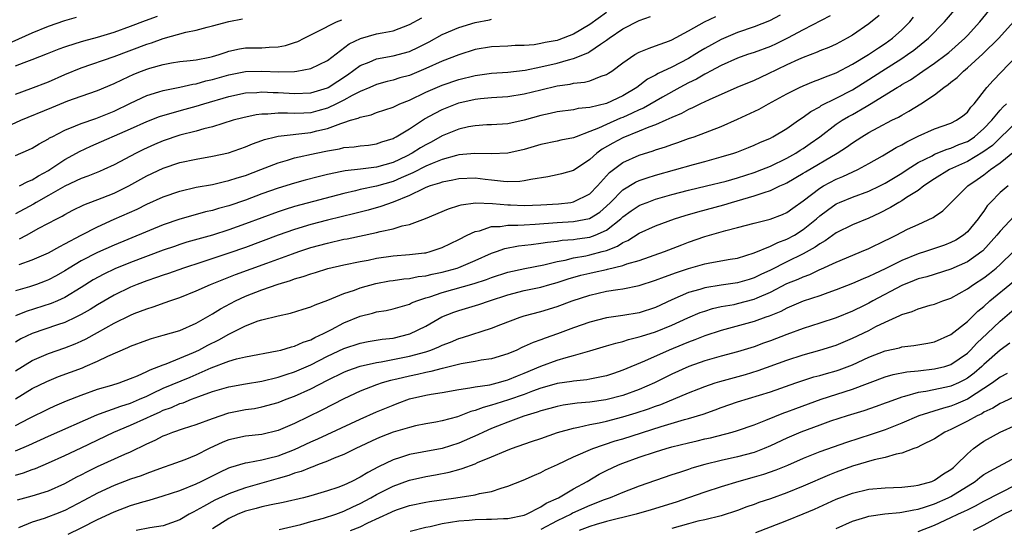
# Model space of a CAD drawing. Units: inches. Extents: x 2628000 to 2631000, y 1443000 to 1446000.
# Drawn here: x 2628319 to 2628440, y 1444755 to 1444817 of the extents above; entities that cross this region are included whole.
import ezdxf

# ---------------------------------------------------------------- set-up
doc = ezdxf.new("R2010")
doc.units = ezdxf.units.IN
doc.header["$MEASUREMENT"] = 0
doc.layers.add('LD26281443_2ft', color=237, linetype='Continuous')

msp = doc.modelspace()

# ---------------------------------------------------------------- linework, layer by layer
at = {"layer": 'LD26281443_2ft'}
for points, elevation in [([(2628319, 1444771.07), (2628321, 1444772.3), (2628322.81, 1444773.19), (2628324.23, 1444773.77), (2628327.15, 1444774.85), (2628327.49, 1444775), (2628329, 1444775.64), (2628330.25, 1444776.25), (2628332.69, 1444777.31), (2628333, 1444777.47), (2628335, 1444778.22), (2628335.58, 1444778.42), (2628337, 1444778.8), (2628339, 1444779.4), (2628341, 1444780.29), (2628343, 1444781.4), (2628343.97, 1444782.03), (2628345.8, 1444783), (2628347, 1444783.55), (2628349, 1444784.33), (2628351, 1444785.05), (2628352.51, 1444785.49), (2628353, 1444785.68), (2628354.04, 1444785.96), (2628355, 1444786.31), (2628355.54, 1444786.46), (2628357.06, 1444786.94), (2628359, 1444787.38), (2628361, 1444787.79), (2628361.97, 1444787.97), (2628363, 1444788.19), (2628365, 1444788.48), (2628367, 1444788.63), (2628368.85, 1444788.85), (2628369, 1444788.87), (2628369.53, 1444789), (2628371, 1444789.51), (2628373, 1444790.47), (2628374.04, 1444791), (2628375, 1444791.45), (2628375.55, 1444791.55), (2628377, 1444792.04), (2628378.06, 1444792.06), (2628379, 1444792.22), (2628380.21, 1444792.21), (2628381, 1444792.28), (2628382.33, 1444792.33), (2628385, 1444792.53), (2628387, 1444792.65), (2628388.96, 1444793.04), (2628390.19, 1444793.81), (2628391, 1444794.52), (2628391.51, 1444795), (2628393, 1444796.52), (2628394.54, 1444797.46), (2628395, 1444797.67), (2628395.99, 1444798.01), (2628397, 1444798.32), (2628401.62, 1444799.62), (2628403, 1444799.99), (2628405, 1444800.54), (2628406.55, 1444801), (2628406.89, 1444801.11), (2628408.33, 1444801.67), (2628409, 1444801.96), (2628409.7, 1444802.3), (2628411, 1444802.84), (2628411.3, 1444803), (2628413, 1444804), (2628414.42, 1444805), (2628415, 1444805.38), (2628415.92, 1444806.08), (2628417, 1444806.66), (2628417.2, 1444806.8), (2628419, 1444807.68), (2628421, 1444808.71), (2628423, 1444809.96), (2628424.58, 1444811), (2628427, 1444812.54), (2628427.7, 1444813), (2628428.46, 1444813.54), (2628430.27, 1444815), (2628432.21, 1444817), (2628433.9, 1444819)], 10132), ([(2628319, 1444767.82), (2628320.7, 1444768.7), (2628323, 1444769.84), (2628323.79, 1444770.2), (2628325.19, 1444770.81), (2628327, 1444771.52), (2628329, 1444772.22), (2628330.71, 1444772.71), (2628331.63, 1444773), (2628333, 1444773.52), (2628333.87, 1444773.87), (2628335, 1444774.4), (2628335.39, 1444774.61), (2628336.47, 1444775), (2628337, 1444775.22), (2628337.33, 1444775.33), (2628340.7, 1444776.7), (2628341.35, 1444777), (2628342.42, 1444777.58), (2628343.76, 1444778.24), (2628345, 1444778.94), (2628347, 1444779.95), (2628348.55, 1444780.55), (2628349, 1444780.69), (2628351, 1444781.19), (2628352.51, 1444781.49), (2628354.03, 1444781.97), (2628355, 1444782.26), (2628355.49, 1444782.51), (2628357.07, 1444783.07), (2628359, 1444783.89), (2628360.32, 1444784.32), (2628361, 1444784.58), (2628362.9, 1444785.1), (2628364.58, 1444785.42), (2628365, 1444785.49), (2628366.31, 1444785.69), (2628367, 1444785.74), (2628368.05, 1444785.95), (2628369, 1444786.06), (2628369.75, 1444786.25), (2628371, 1444786.51), (2628372.8, 1444787), (2628373, 1444787.07), (2628375, 1444787.9), (2628377, 1444788.79), (2628377.62, 1444789), (2628378.63, 1444789.37), (2628380.3, 1444789.7), (2628381.85, 1444789.85), (2628383, 1444790.01), (2628383.84, 1444790.16), (2628385, 1444790.27), (2628385.62, 1444790.38), (2628387, 1444790.47), (2628387.45, 1444790.55), (2628389, 1444790.77), (2628389.63, 1444791), (2628391, 1444791.63), (2628392.75, 1444793), (2628393, 1444793.23), (2628394.04, 1444793.96), (2628395, 1444794.6), (2628395.28, 1444794.72), (2628395.99, 1444795), (2628397, 1444795.38), (2628399, 1444795.96), (2628401, 1444796.5), (2628403.19, 1444797), (2628405.6, 1444797.6), (2628407, 1444798.01), (2628409, 1444798.63), (2628409.96, 1444799), (2628411, 1444799.43), (2628413, 1444800.4), (2628414.09, 1444801), (2628414.64, 1444801.36), (2628415, 1444801.58), (2628415.84, 1444802.16), (2628417, 1444803), (2628419, 1444804.51), (2628419.74, 1444805), (2628420.53, 1444805.47), (2628421, 1444805.72), (2628422.68, 1444806.68), (2628423.09, 1444806.91), (2628426.43, 1444809), (2628426.79, 1444809.21), (2628427, 1444809.35), (2628428.05, 1444809.95), (2628429.58, 1444811), (2628431, 1444811.95), (2628432.4, 1444813), (2628432.73, 1444813.27), (2628434.7, 1444815), (2628435, 1444815.32), (2628436.5, 1444817), (2628438.15, 1444819)], 10130), ([(2628318.57, 1444814.57), (2628321, 1444815.66), (2628323, 1444816.48), (2628325, 1444817.17), (2628326.44, 1444817.56)], 10158), ([(2628391, 1444818.14), (2628389, 1444816.67), (2628387, 1444815.49), (2628385.2, 1444814.8), (2628385, 1444814.74), (2628383.53, 1444814.47), (2628383, 1444814.34), (2628382.21, 1444814.21), (2628381, 1444814.13), (2628379.88, 1444814.12), (2628379, 1444814.05), (2628377, 1444813.97), (2628375, 1444813.63), (2628373, 1444812.99), (2628371, 1444812.22), (2628369, 1444811.3), (2628367, 1444810.47), (2628365.83, 1444810.17), (2628365, 1444809.88), (2628364.28, 1444809.72), (2628363, 1444809.36), (2628362.19, 1444809), (2628361, 1444808.51), (2628360.02, 1444808.02), (2628359, 1444807.45), (2628358.12, 1444807), (2628357, 1444806.48), (2628355.85, 1444806.15), (2628355, 1444805.92), (2628354.11, 1444805.89), (2628353, 1444805.82), (2628352.12, 1444805.88), (2628351, 1444805.87), (2628349.75, 1444805.75), (2628349, 1444805.76), (2628348.32, 1444805.68), (2628346.68, 1444805.32), (2628345.53, 1444805), (2628343, 1444804.19), (2628341.95, 1444803.95), (2628341, 1444803.67), (2628339, 1444803.18), (2628337, 1444802.51), (2628335.94, 1444802.06), (2628334.57, 1444801.43), (2628333.7, 1444801), (2628331, 1444799.56), (2628329.76, 1444799), (2628329.23, 1444798.77), (2628327.8, 1444798.2), (2628327, 1444797.92), (2628325, 1444796.99), (2628323, 1444795.84), (2628321.5, 1444795), (2628321.2, 1444794.8), (2628319, 1444793.59)], 10146), ([(2628412.18, 1444817.82), (2628410.87, 1444817.13), (2628409, 1444816.4), (2628407, 1444815.7), (2628405, 1444814.84), (2628403.8, 1444814.2), (2628403, 1444813.75), (2628402.53, 1444813.47), (2628401.8, 1444813), (2628401, 1444812.54), (2628399, 1444811.49), (2628397.31, 1444810.69), (2628397, 1444810.49), (2628396, 1444810), (2628394.72, 1444809), (2628393, 1444808), (2628391, 1444807.06), (2628389, 1444806.56), (2628387.58, 1444806.42), (2628387, 1444806.27), (2628385, 1444806.02), (2628384.17, 1444805.83), (2628383, 1444805.6), (2628381, 1444805.03), (2628379, 1444804.58), (2628377, 1444804.44), (2628376.43, 1444804.43), (2628375, 1444804.34), (2628374.2, 1444804.2), (2628373, 1444803.94), (2628371, 1444803.1), (2628369.65, 1444802.35), (2628369, 1444802.02), (2628368.35, 1444801.65), (2628367.35, 1444801), (2628366.64, 1444800.64), (2628365, 1444799.87), (2628363, 1444799.28), (2628361.05, 1444799.05), (2628359.15, 1444798.85), (2628358.76, 1444798.76), (2628357, 1444798.41), (2628355.87, 1444798.13), (2628354.3, 1444797.7), (2628353, 1444797.34), (2628351, 1444796.73), (2628349, 1444796.02), (2628347, 1444795.27), (2628345, 1444794.59), (2628343.74, 1444794.26), (2628343, 1444794.02), (2628342.16, 1444793.84), (2628340.59, 1444793.41), (2628339, 1444792.94), (2628337, 1444792.25), (2628331, 1444789.8), (2628329, 1444788.9), (2628327, 1444787.87), (2628325.53, 1444787), (2628325, 1444786.66), (2628323.94, 1444786.06), (2628323, 1444785.56), (2628322.61, 1444785.39), (2628321.56, 1444785), (2628320.71, 1444784.71), (2628319, 1444784.21)], 10140), ([(2628424.24, 1444817.76), (2628423, 1444816.76), (2628421, 1444815.37), (2628420.36, 1444815), (2628419, 1444814.29), (2628418.11, 1444813.89), (2628417, 1444813.45), (2628416.69, 1444813.31), (2628415, 1444812.67), (2628414.41, 1444812.41), (2628413, 1444811.76), (2628410.62, 1444810.61), (2628409, 1444809.87), (2628406.89, 1444809), (2628403.51, 1444807.51), (2628402.46, 1444807), (2628401.5, 1444806.5), (2628401, 1444806.3), (2628400.17, 1444805.83), (2628399, 1444805.34), (2628398.26, 1444805), (2628397, 1444804.46), (2628396.16, 1444804.16), (2628395, 1444803.67), (2628393, 1444802.87), (2628391.77, 1444802.23), (2628390.5, 1444801.5), (2628389.84, 1444801), (2628389, 1444800.23), (2628387, 1444798.88), (2628385.53, 1444798.47), (2628385, 1444798.34), (2628383.88, 1444798.12), (2628381.79, 1444797.79), (2628381, 1444797.61), (2628380.47, 1444797.53), (2628379, 1444797.51), (2628378.47, 1444797.53), (2628377, 1444797.72), (2628376.21, 1444797.79), (2628375, 1444797.93), (2628373, 1444797.86), (2628372.3, 1444797.7), (2628371, 1444797.47), (2628370.67, 1444797.33), (2628369.52, 1444797), (2628369, 1444796.81), (2628368.66, 1444796.66), (2628367, 1444795.84), (2628365, 1444795.02), (2628363.52, 1444794.48), (2628361.95, 1444794.05), (2628361, 1444793.81), (2628360.36, 1444793.64), (2628357, 1444792.83), (2628355, 1444792.31), (2628353, 1444791.7), (2628351, 1444790.99), (2628347, 1444789.51), (2628345, 1444788.81), (2628341.71, 1444787.71), (2628339.48, 1444787), (2628337.65, 1444786.35), (2628337, 1444786.14), (2628336.17, 1444785.83), (2628335, 1444785.44), (2628333.83, 1444785), (2628333, 1444784.66), (2628331, 1444783.69), (2628329, 1444782.52), (2628328.07, 1444781.93), (2628327, 1444781.32), (2628326.36, 1444781), (2628325, 1444780.38), (2628324.09, 1444780.09), (2628321, 1444779.03), (2628319.65, 1444778.35), (2628319, 1444777.97)], 10136), ([(2628418.27, 1444817.73), (2628415, 1444816.03), (2628413.09, 1444815), (2628411.68, 1444814.32), (2628411, 1444814.01), (2628409, 1444813.26), (2628408.22, 1444813), (2628407, 1444812.56), (2628405, 1444811.68), (2628403.71, 1444811), (2628403.26, 1444810.74), (2628403, 1444810.63), (2628401.97, 1444810.03), (2628401, 1444809.56), (2628399.94, 1444809), (2628397.83, 1444807.83), (2628395.51, 1444806.49), (2628395, 1444806.28), (2628394.15, 1444805.85), (2628393, 1444805.36), (2628392.74, 1444805.26), (2628391, 1444804.5), (2628390.04, 1444804.04), (2628389, 1444803.62), (2628387.3, 1444803), (2628387, 1444802.87), (2628385.44, 1444802.56), (2628385, 1444802.46), (2628383, 1444802.05), (2628382.21, 1444801.79), (2628381, 1444801.45), (2628379, 1444800.98), (2628377, 1444800.9), (2628374.96, 1444800.96), (2628373, 1444800.78), (2628372.72, 1444800.72), (2628371, 1444800.23), (2628369.75, 1444799.75), (2628369, 1444799.42), (2628367.41, 1444798.59), (2628365.99, 1444797.99), (2628365, 1444797.54), (2628362.97, 1444796.97), (2628361, 1444796.56), (2628360.41, 1444796.41), (2628359, 1444796.1), (2628353, 1444794.5), (2628351.85, 1444794.15), (2628351, 1444793.86), (2628347, 1444792.38), (2628345, 1444791.66), (2628343, 1444791.01), (2628339.87, 1444790.13), (2628339, 1444789.86), (2628338.36, 1444789.64), (2628337, 1444789.18), (2628333, 1444787.67), (2628331.11, 1444786.89), (2628329.76, 1444786.24), (2628328.46, 1444785.54), (2628327, 1444784.62), (2628325, 1444783.4), (2628324.12, 1444783), (2628323.33, 1444782.67), (2628320.29, 1444781.71), (2628319, 1444781.19)], 10138), ([(2628319, 1444811.62), (2628320.05, 1444812.05), (2628321, 1444812.39), (2628322.87, 1444813.13), (2628324.29, 1444813.71), (2628325, 1444813.97), (2628326.39, 1444814.39), (2628327.3, 1444814.7), (2628329, 1444815.13), (2628331, 1444815.75), (2628333, 1444816.47), (2628334.82, 1444817.18), (2628336.29, 1444817.71)], 10156), ([(2628319, 1444774.47), (2628321, 1444775.71), (2628323, 1444776.57), (2628325, 1444777.27), (2628326.24, 1444777.76), (2628327, 1444778.09), (2628327.62, 1444778.38), (2628329, 1444779.14), (2628331, 1444780.26), (2628333, 1444781.27), (2628333.45, 1444781.45), (2628335, 1444782.03), (2628335.75, 1444782.25), (2628337.22, 1444782.78), (2628337.78, 1444783), (2628339, 1444783.42), (2628341, 1444784.22), (2628342.77, 1444785), (2628344.36, 1444785.64), (2628345, 1444785.88), (2628345.8, 1444786.2), (2628349.6, 1444787.6), (2628352.74, 1444788.74), (2628353.5, 1444789), (2628355, 1444789.49), (2628357, 1444790.04), (2628359, 1444790.5), (2628359.43, 1444790.57), (2628363, 1444791.31), (2628363.43, 1444791.43), (2628365, 1444791.76), (2628366.13, 1444792.13), (2628367, 1444792.31), (2628368.96, 1444793.04), (2628371.77, 1444794.23), (2628373, 1444794.6), (2628373.3, 1444794.7), (2628375.06, 1444794.94), (2628377.14, 1444794.86), (2628379, 1444794.68), (2628379.32, 1444794.68), (2628381, 1444794.6), (2628383, 1444794.68), (2628385.16, 1444794.84), (2628386.67, 1444795), (2628387, 1444795.05), (2628389, 1444796.06), (2628389.91, 1444797), (2628391.37, 1444798.63), (2628393, 1444799.87), (2628395, 1444800.76), (2628396.7, 1444801.3), (2628397, 1444801.41), (2628398.22, 1444801.78), (2628399, 1444802.07), (2628399.71, 1444802.29), (2628401, 1444802.77), (2628401.69, 1444803), (2628405, 1444804.25), (2628407, 1444805.12), (2628409.63, 1444806.37), (2628410.76, 1444807), (2628413, 1444808.21), (2628414.55, 1444809), (2628415, 1444809.21), (2628416.26, 1444809.74), (2628417, 1444810), (2628417.69, 1444810.31), (2628419, 1444810.8), (2628421, 1444811.85), (2628422.93, 1444813), (2628424.16, 1444813.84), (2628425, 1444814.37), (2628425.88, 1444815), (2628427, 1444816.02), (2628427.97, 1444817), (2628428.45, 1444817.55)], 10134), ([(2628319, 1444800.71), (2628320.59, 1444801.41), (2628321, 1444801.61), (2628321.86, 1444802.14), (2628323, 1444802.74), (2628323.15, 1444802.85), (2628323.45, 1444803), (2628325, 1444803.79), (2628326.31, 1444804.31), (2628327, 1444804.62), (2628328.76, 1444805.24), (2628329, 1444805.31), (2628331, 1444806.11), (2628333, 1444807.09), (2628335, 1444808.02), (2628336.46, 1444808.46), (2628337, 1444808.64), (2628339, 1444809.05), (2628340.59, 1444809.41), (2628341, 1444809.46), (2628342.2, 1444809.8), (2628343, 1444809.97), (2628345, 1444810.56), (2628347, 1444810.95), (2628349, 1444810.98), (2628351.09, 1444810.91), (2628353, 1444810.96), (2628353.29, 1444811), (2628355, 1444811.31), (2628357, 1444812.3), (2628359.67, 1444814.33), (2628361.02, 1444814.98), (2628363, 1444815.52), (2628363.67, 1444815.67), (2628365, 1444815.92), (2628367, 1444816.66), (2628368.52, 1444817.48)], 10150), ([(2628319, 1444808.2), (2628320.87, 1444808.87), (2628323, 1444809.69), (2628325, 1444810.58), (2628327, 1444811.41), (2628331, 1444812.76), (2628335, 1444814.26), (2628335.57, 1444814.43), (2628337, 1444814.97), (2628339.75, 1444815.75), (2628341, 1444815.98), (2628342.36, 1444816.36), (2628343, 1444816.5), (2628345, 1444817.06), (2628346.64, 1444817.36)], 10154), ([(2628319.44, 1444787.44), (2628321, 1444787.99), (2628323, 1444788.86), (2628324.37, 1444789.63), (2628325, 1444789.94), (2628327, 1444790.99), (2628329, 1444792.02), (2628331, 1444792.94), (2628333.81, 1444794.19), (2628335, 1444794.78), (2628337, 1444795.67), (2628339, 1444796.38), (2628341, 1444796.85), (2628343, 1444797.19), (2628344.46, 1444797.54), (2628345, 1444797.65), (2628346.01, 1444797.99), (2628347, 1444798.29), (2628348.89, 1444799), (2628351, 1444799.82), (2628352.14, 1444800.14), (2628353, 1444800.41), (2628355.62, 1444801), (2628357, 1444801.29), (2628358.47, 1444801.53), (2628359, 1444801.67), (2628360.25, 1444801.75), (2628361, 1444801.87), (2628362.02, 1444801.98), (2628363, 1444802.13), (2628363.63, 1444802.37), (2628365, 1444802.8), (2628365.12, 1444802.88), (2628365.38, 1444803), (2628367, 1444803.97), (2628368.85, 1444805.16), (2628370.12, 1444805.88), (2628371, 1444806.33), (2628373, 1444807.11), (2628375, 1444807.57), (2628375.65, 1444807.65), (2628377, 1444807.77), (2628379, 1444807.9), (2628381, 1444808.21), (2628383, 1444808.71), (2628385, 1444809.19), (2628386.59, 1444809.41), (2628387, 1444809.51), (2628388.35, 1444809.65), (2628389, 1444809.83), (2628390.38, 1444810.38), (2628391, 1444810.57), (2628391.27, 1444810.73), (2628391.67, 1444811), (2628393, 1444812.01), (2628394.45, 1444813), (2628395, 1444813.31), (2628396.2, 1444813.8), (2628397, 1444814.06), (2628398.68, 1444814.68), (2628399, 1444814.81), (2628401, 1444815.9), (2628402.98, 1444817), (2628404.33, 1444817.67)], 10142), ([(2628319.46, 1444790.54), (2628320.31, 1444791), (2628321.85, 1444791.85), (2628324.01, 1444793), (2628324.67, 1444793.33), (2628325, 1444793.53), (2628325.96, 1444794.04), (2628327.31, 1444794.69), (2628329.54, 1444795.54), (2628331, 1444796.13), (2628332.79, 1444797), (2628335, 1444798.23), (2628337, 1444799.17), (2628339, 1444799.85), (2628341, 1444800.28), (2628343, 1444800.61), (2628344.96, 1444801.04), (2628347, 1444801.75), (2628347.87, 1444802.13), (2628349, 1444802.52), (2628349.34, 1444802.66), (2628350.67, 1444803), (2628351, 1444803.08), (2628355, 1444803.53), (2628355.73, 1444803.73), (2628357, 1444804.01), (2628358.63, 1444804.63), (2628359, 1444804.73), (2628359.83, 1444805), (2628360.74, 1444805.26), (2628361, 1444805.39), (2628362.32, 1444805.68), (2628363, 1444805.94), (2628365, 1444806.61), (2628365.83, 1444807), (2628367, 1444807.47), (2628369, 1444808.41), (2628371, 1444809.29), (2628373, 1444809.97), (2628375, 1444810.47), (2628377, 1444810.74), (2628379, 1444810.87), (2628381.12, 1444811.12), (2628383, 1444811.51), (2628385, 1444811.98), (2628386.38, 1444812.38), (2628387, 1444812.52), (2628388.76, 1444813.24), (2628389, 1444813.39), (2628390.29, 1444814.29), (2628391, 1444814.75), (2628391.34, 1444815), (2628393, 1444816.13), (2628395, 1444817.16), (2628396.37, 1444817.63)], 10144), ([(2628319.48, 1444797), (2628320.47, 1444797.53), (2628321, 1444797.73), (2628321.77, 1444798.23), (2628323, 1444798.88), (2628323.19, 1444799), (2628325, 1444800.21), (2628326.43, 1444801), (2628326.79, 1444801.21), (2628328.16, 1444801.84), (2628333, 1444803.95), (2628335, 1444804.86), (2628336.55, 1444805.45), (2628338.07, 1444805.93), (2628339.66, 1444806.34), (2628341, 1444806.71), (2628341.93, 1444807), (2628345, 1444807.9), (2628347, 1444808.33), (2628348.4, 1444808.4), (2628349, 1444808.46), (2628350.4, 1444808.4), (2628351, 1444808.39), (2628353, 1444808.27), (2628355, 1444808.35), (2628357, 1444808.95), (2628357.09, 1444809), (2628359.46, 1444810.54), (2628361, 1444811.67), (2628362.1, 1444812.1), (2628363, 1444812.49), (2628365, 1444812.84), (2628367, 1444813.38), (2628368.1, 1444813.9), (2628369.42, 1444814.58), (2628371, 1444815.46), (2628373, 1444816.32), (2628375, 1444816.93), (2628376.75, 1444817.25), (2628377, 1444817.32)], 10148), ([(2628318.5, 1444804.5), (2628319.65, 1444805), (2628323.42, 1444806.58), (2628325.37, 1444807.37), (2628327, 1444807.95), (2628329, 1444808.64), (2628331, 1444809.48), (2628332.01, 1444809.99), (2628333.39, 1444810.61), (2628334.36, 1444811), (2628335, 1444811.25), (2628335.35, 1444811.35), (2628337, 1444811.81), (2628337.99, 1444811.99), (2628339, 1444812.15), (2628340.27, 1444812.27), (2628341, 1444812.36), (2628342.68, 1444812.68), (2628343, 1444812.76), (2628343.82, 1444813), (2628344.68, 1444813.32), (2628345, 1444813.41), (2628346.3, 1444813.7), (2628347, 1444813.83), (2628349, 1444813.85), (2628349.92, 1444813.92), (2628351, 1444813.94), (2628351.89, 1444814.11), (2628353, 1444814.47), (2628353.39, 1444814.61), (2628354.15, 1444815), (2628355.81, 1444815.81), (2628358.1, 1444817), (2628358.74, 1444817.26)], 10152), ([(2628319, 1444764.71), (2628320.6, 1444765.4), (2628323, 1444766.5), (2628328.89, 1444769.11), (2628329.21, 1444769.21), (2628331.83, 1444770.17), (2628333, 1444770.53), (2628334.11, 1444771), (2628335, 1444771.4), (2628335.73, 1444771.73), (2628337, 1444772.34), (2628340.29, 1444773.71), (2628342.83, 1444774.83), (2628345, 1444775.65), (2628345.93, 1444775.93), (2628347, 1444776.17), (2628350.89, 1444776.89), (2628351.33, 1444777), (2628352.61, 1444777.39), (2628353, 1444777.47), (2628354.04, 1444777.96), (2628355, 1444778.26), (2628355.47, 1444778.53), (2628356.52, 1444779), (2628357.51, 1444779.51), (2628359, 1444780.31), (2628361, 1444781.15), (2628362.5, 1444781.5), (2628363, 1444781.66), (2628364.16, 1444781.84), (2628365, 1444782.03), (2628366.42, 1444782.42), (2628367, 1444782.6), (2628367.26, 1444782.74), (2628367.92, 1444783), (2628369, 1444783.35), (2628369.49, 1444783.49), (2628371, 1444784.02), (2628374.9, 1444785.1), (2628376.39, 1444785.61), (2628377, 1444785.85), (2628379, 1444786.51), (2628381.06, 1444786.94), (2628383.39, 1444787.39), (2628385, 1444787.8), (2628385.97, 1444787.96), (2628387, 1444788.23), (2628388.49, 1444788.49), (2628389, 1444788.6), (2628390.48, 1444789), (2628391, 1444789.15), (2628392.34, 1444789.66), (2628393, 1444790.11), (2628393.63, 1444790.37), (2628395, 1444791.25), (2628397, 1444792.16), (2628399.3, 1444793), (2628400.6, 1444793.4), (2628402.15, 1444793.85), (2628405.3, 1444794.7), (2628406.24, 1444795), (2628409, 1444795.78), (2628410.22, 1444796.22), (2628411, 1444796.44), (2628412.16, 1444797), (2628412.75, 1444797.25), (2628413, 1444797.38), (2628415, 1444798.54), (2628415.28, 1444798.72), (2628419.15, 1444801), (2628420.27, 1444801.73), (2628421, 1444802.27), (2628422.15, 1444803), (2628423, 1444803.5), (2628424.11, 1444804.11), (2628425.81, 1444805), (2628426.6, 1444805.4), (2628427, 1444805.64), (2628427.88, 1444806.12), (2628429.33, 1444807), (2628431, 1444808.11), (2628432.15, 1444809), (2628432.65, 1444809.35), (2628433, 1444809.64), (2628433.77, 1444810.23), (2628434.51, 1444811), (2628435, 1444811.4), (2628436.9, 1444813.1), (2628438.83, 1444815), (2628440.61, 1444817)], 10128), ([(2628319, 1444761.76), (2628319.96, 1444762.04), (2628321, 1444762.45), (2628321.42, 1444762.58), (2628323, 1444763.26), (2628325, 1444764.16), (2628327, 1444765.1), (2628330.98, 1444767), (2628333, 1444767.83), (2628335, 1444768.75), (2628335.52, 1444769), (2628336.55, 1444769.45), (2628337, 1444769.66), (2628337.99, 1444770.01), (2628339, 1444770.47), (2628339.41, 1444770.59), (2628340.43, 1444771), (2628341.35, 1444771.35), (2628343, 1444771.94), (2628345, 1444772.54), (2628347, 1444772.89), (2628349, 1444773.22), (2628351, 1444773.69), (2628351.97, 1444774.03), (2628353, 1444774.34), (2628355, 1444775.22), (2628357, 1444776.25), (2628359, 1444777.19), (2628361, 1444777.85), (2628361.97, 1444778.03), (2628363.69, 1444778.31), (2628365, 1444778.47), (2628367.04, 1444778.96), (2628369, 1444779.93), (2628370.96, 1444781.04), (2628372.39, 1444781.61), (2628373, 1444781.82), (2628375.46, 1444782.54), (2628376.75, 1444783), (2628379, 1444783.75), (2628381, 1444784.24), (2628383, 1444784.67), (2628384.11, 1444785), (2628385, 1444785.25), (2628386.33, 1444785.67), (2628387.89, 1444786.11), (2628389, 1444786.38), (2628389.52, 1444786.48), (2628391, 1444786.83), (2628391.15, 1444786.85), (2628393, 1444787.32), (2628393.51, 1444787.51), (2628395, 1444787.93), (2628398.1, 1444789), (2628400.18, 1444789.82), (2628401, 1444790.13), (2628403, 1444790.83), (2628405.57, 1444791.57), (2628407, 1444791.93), (2628409, 1444792.47), (2628410.96, 1444792.96), (2628412.46, 1444793.54), (2628413, 1444793.77), (2628413.71, 1444794.29), (2628415, 1444795.19), (2628417, 1444796.73), (2628417.46, 1444797), (2628419, 1444797.83), (2628419.84, 1444798.16), (2628421.65, 1444799), (2628423, 1444799.73), (2628424.67, 1444800.67), (2628426.33, 1444801.67), (2628427, 1444802), (2628427.62, 1444802.38), (2628429, 1444803.05), (2628431, 1444803.95), (2628433, 1444804.67), (2628433.66, 1444805), (2628434.44, 1444805.56), (2628435, 1444806.01), (2628435.41, 1444806.59), (2628435.82, 1444807), (2628437.38, 1444809), (2628438.14, 1444809.86), (2628441, 1444812.82)], 10126), ([(2628319.24, 1444758.76), (2628321, 1444759.25), (2628323, 1444759.86), (2628325, 1444760.76), (2628326.46, 1444761.54), (2628327, 1444761.8), (2628327.78, 1444762.22), (2628329, 1444762.82), (2628332.33, 1444764.33), (2628333, 1444764.61), (2628335, 1444765.58), (2628335.99, 1444766.01), (2628337, 1444766.55), (2628337.34, 1444766.66), (2628338.16, 1444767), (2628339.45, 1444767.45), (2628341, 1444767.93), (2628343, 1444768.66), (2628345, 1444769.34), (2628347, 1444769.75), (2628348.1, 1444769.9), (2628349, 1444770.07), (2628351, 1444770.61), (2628351.97, 1444771), (2628353, 1444771.37), (2628355, 1444772.28), (2628357, 1444773.34), (2628359, 1444774.31), (2628359.49, 1444774.51), (2628361, 1444775.03), (2628363, 1444775.48), (2628363.56, 1444775.56), (2628367, 1444776.25), (2628369, 1444776.8), (2628369.59, 1444777), (2628370.6, 1444777.4), (2628371, 1444777.61), (2628372.02, 1444777.98), (2628373, 1444778.4), (2628373.47, 1444778.53), (2628377, 1444779.68), (2628378.12, 1444780.12), (2628380.48, 1444781), (2628381, 1444781.16), (2628383, 1444781.7), (2628385, 1444782.31), (2628386.84, 1444783), (2628389, 1444783.7), (2628391, 1444784.16), (2628392.38, 1444784.38), (2628393, 1444784.45), (2628395, 1444784.85), (2628397, 1444785.5), (2628398.07, 1444785.93), (2628399.55, 1444786.45), (2628401, 1444786.93), (2628403, 1444787.5), (2628403.63, 1444787.63), (2628406.07, 1444788.07), (2628407, 1444788.21), (2628409, 1444788.83), (2628411, 1444789.66), (2628411.89, 1444790.11), (2628413, 1444790.5), (2628413.92, 1444791), (2628415, 1444791.68), (2628416.61, 1444793), (2628417, 1444793.34), (2628417.94, 1444794.06), (2628419, 1444794.81), (2628419.42, 1444795), (2628421, 1444795.65), (2628423, 1444796.37), (2628424.34, 1444797), (2628425, 1444797.33), (2628427, 1444798.55), (2628427.67, 1444799), (2628429, 1444799.85), (2628430.69, 1444800.69), (2628431, 1444800.86), (2628432.52, 1444801.48), (2628433, 1444801.6), (2628433.96, 1444802.04), (2628435, 1444802.43), (2628435.35, 1444802.64), (2628435.86, 1444803), (2628437, 1444803.99), (2628437.97, 1444805), (2628439, 1444806.22), (2628439.37, 1444806.63), (2628439.78, 1444807)], 10124), ([(2628441, 1444804.82), (2628438.05, 1444801.95), (2628436.88, 1444801.12), (2628435, 1444799.99), (2628432.83, 1444799), (2628431, 1444797.86), (2628429.71, 1444797), (2628429, 1444796.46), (2628427.58, 1444795.58), (2628427, 1444795.19), (2628426.66, 1444795), (2628425.64, 1444794.36), (2628424.31, 1444793.69), (2628423, 1444793.09), (2628421, 1444792.27), (2628419, 1444791.27), (2628417.68, 1444790.32), (2628417, 1444789.96), (2628416.46, 1444789.54), (2628415, 1444788.73), (2628413, 1444787.76), (2628411, 1444786.74), (2628409.81, 1444786.19), (2628409, 1444785.79), (2628408.39, 1444785.61), (2628407, 1444785.18), (2628405, 1444784.91), (2628403, 1444784.6), (2628402.4, 1444784.4), (2628401, 1444784), (2628399, 1444783.13), (2628397, 1444782.2), (2628395, 1444781.55), (2628393, 1444781.22), (2628391, 1444780.93), (2628389, 1444780.42), (2628387, 1444779.7), (2628385.04, 1444778.96), (2628383.54, 1444778.46), (2628383, 1444778.25), (2628382.07, 1444777.93), (2628381, 1444777.42), (2628380.7, 1444777.3), (2628380.07, 1444777), (2628379, 1444776.53), (2628377, 1444775.92), (2628375.75, 1444775.75), (2628375, 1444775.6), (2628373.32, 1444775.32), (2628371.21, 1444774.79), (2628371, 1444774.76), (2628369.62, 1444774.38), (2628369, 1444774.28), (2628367.97, 1444774.03), (2628367, 1444773.83), (2628365.46, 1444773.46), (2628364.7, 1444773.3), (2628363.68, 1444773), (2628363, 1444772.77), (2628361, 1444771.99), (2628359, 1444771.05), (2628356.33, 1444769.67), (2628353, 1444768.05), (2628351, 1444767.18), (2628349, 1444766.72), (2628347, 1444766.51), (2628345, 1444766.05), (2628344.24, 1444765.76), (2628342.59, 1444765), (2628341, 1444764.21), (2628339.64, 1444763.64), (2628337.92, 1444763), (2628337, 1444762.69), (2628335.77, 1444762.23), (2628335, 1444761.97), (2628334.31, 1444761.69), (2628333, 1444761.25), (2628331, 1444760.5), (2628329, 1444759.58), (2628327.32, 1444758.68), (2628325, 1444757.47), (2628323.88, 1444757), (2628323, 1444756.66), (2628322.47, 1444756.47), (2628321, 1444756.02), (2628319.34, 1444755.34)], 10122), ([(2628325.42, 1444754.58), (2628327, 1444755.33), (2628329, 1444756.35), (2628331, 1444757.27), (2628333, 1444758.04), (2628334.51, 1444758.51), (2628335.28, 1444758.72), (2628337, 1444759.24), (2628339, 1444759.89), (2628341, 1444760.7), (2628341.63, 1444761), (2628343.88, 1444762.12), (2628345, 1444762.66), (2628345.25, 1444762.75), (2628347, 1444763.27), (2628347.3, 1444763.3), (2628349, 1444763.64), (2628349.82, 1444763.82), (2628351, 1444764.13), (2628353, 1444764.88), (2628355, 1444765.81), (2628355.83, 1444766.17), (2628361, 1444768.59), (2628363, 1444769.48), (2628365, 1444770.3), (2628365.52, 1444770.48), (2628367, 1444771.04), (2628369, 1444771.51), (2628369.64, 1444771.64), (2628371, 1444771.85), (2628373, 1444772.19), (2628374.38, 1444772.38), (2628375, 1444772.52), (2628376.78, 1444772.78), (2628377.68, 1444773), (2628378.71, 1444773.29), (2628379, 1444773.36), (2628380.15, 1444773.85), (2628381, 1444774.19), (2628383, 1444775.05), (2628385, 1444775.77), (2628386.11, 1444776.11), (2628387, 1444776.33), (2628389, 1444776.91), (2628391, 1444777.5), (2628392.14, 1444777.86), (2628393, 1444778.05), (2628393.71, 1444778.29), (2628395, 1444778.6), (2628395.29, 1444778.71), (2628397, 1444779.24), (2628399, 1444780.04), (2628400.91, 1444780.91), (2628402.44, 1444781.56), (2628403, 1444781.75), (2628403.95, 1444782.05), (2628405, 1444782.29), (2628406.58, 1444782.57), (2628407, 1444782.67), (2628409, 1444783.2), (2628409.37, 1444783.37), (2628411, 1444784.07), (2628413, 1444785.1), (2628414.36, 1444785.64), (2628415, 1444785.94), (2628415.79, 1444786.21), (2628417, 1444786.8), (2628417.15, 1444786.85), (2628419, 1444787.73), (2628420.26, 1444788.26), (2628422.11, 1444789), (2628423, 1444789.37), (2628425, 1444790.34), (2628425.43, 1444790.57), (2628426.31, 1444791), (2628427, 1444791.37), (2628427.72, 1444791.72), (2628429, 1444792.32), (2628430.85, 1444793.15), (2628431, 1444793.27), (2628432.02, 1444793.98), (2628433, 1444794.93), (2628435.05, 1444797), (2628436.2, 1444797.8), (2628437, 1444798.37), (2628437.83, 1444799), (2628439, 1444799.81), (2628440.75, 1444801.25)], 10120), ([(2628439.97, 1444797), (2628439, 1444796.19), (2628437.81, 1444795), (2628437.43, 1444794.57), (2628437, 1444793.93), (2628436.59, 1444793.41), (2628436.32, 1444793), (2628435, 1444791.41), (2628434.52, 1444791), (2628433.59, 1444790.41), (2628433, 1444790.09), (2628432.22, 1444789.78), (2628431, 1444789.36), (2628429.89, 1444789), (2628429, 1444788.74), (2628427, 1444787.92), (2628425, 1444786.89), (2628423.69, 1444786.31), (2628423, 1444785.96), (2628422.3, 1444785.7), (2628421, 1444785.13), (2628419, 1444784.34), (2628417.99, 1444783.99), (2628417, 1444783.61), (2628415, 1444782.94), (2628413, 1444782.11), (2628412.28, 1444781.72), (2628410.86, 1444781.14), (2628410.42, 1444781), (2628409, 1444780.48), (2628405, 1444779.4), (2628403, 1444778.73), (2628401.77, 1444778.23), (2628401, 1444777.97), (2628400.32, 1444777.68), (2628398.64, 1444777), (2628395.65, 1444775.65), (2628393, 1444774.54), (2628391.85, 1444774.15), (2628391, 1444773.86), (2628389.59, 1444773.59), (2628389, 1444773.45), (2628388.62, 1444773.38), (2628387, 1444773.23), (2628386.81, 1444773.19), (2628385, 1444772.93), (2628384.9, 1444772.9), (2628383, 1444772.34), (2628381.98, 1444771.98), (2628381, 1444771.6), (2628379.07, 1444770.93), (2628377.54, 1444770.46), (2628377, 1444770.28), (2628375.99, 1444770.01), (2628375, 1444769.62), (2628374.5, 1444769.5), (2628372.87, 1444768.87), (2628371, 1444768.38), (2628370.22, 1444768.22), (2628369, 1444768.01), (2628367.75, 1444767.75), (2628367, 1444767.57), (2628365, 1444766.98), (2628363.57, 1444766.43), (2628363, 1444766.19), (2628360.46, 1444765), (2628359, 1444764.27), (2628357.81, 1444763.81), (2628357, 1444763.45), (2628355.78, 1444763), (2628355.22, 1444762.78), (2628355, 1444762.71), (2628353.8, 1444762.2), (2628353, 1444761.98), (2628352.29, 1444761.71), (2628351, 1444761.33), (2628347, 1444760.23), (2628345.76, 1444759.76), (2628345, 1444759.49), (2628343.3, 1444758.7), (2628341.92, 1444757.92), (2628341, 1444757.43), (2628340.71, 1444757.29), (2628340.16, 1444757), (2628339, 1444756.32), (2628337, 1444755.6), (2628335.35, 1444755.35), (2628333.7, 1444755)], 10118), ([(2628440.69, 1444793.31), (2628439, 1444791.51), (2628438.61, 1444791), (2628436.9, 1444789.1), (2628436.77, 1444789), (2628435, 1444787.76), (2628433, 1444786.84), (2628430.06, 1444785.94), (2628429, 1444785.67), (2628428.53, 1444785.47), (2628427, 1444784.86), (2628423.49, 1444783), (2628423, 1444782.72), (2628422.44, 1444782.44), (2628421, 1444781.74), (2628419, 1444780.93), (2628417, 1444780.26), (2628415, 1444779.62), (2628413, 1444778.9), (2628411, 1444778.12), (2628410.17, 1444777.83), (2628409, 1444777.38), (2628407, 1444776.78), (2628405, 1444776.26), (2628403, 1444775.69), (2628401.04, 1444775), (2628399, 1444774.07), (2628396.87, 1444773), (2628395, 1444772.19), (2628393, 1444771.46), (2628390.93, 1444770.93), (2628389, 1444770.67), (2628387.46, 1444770.54), (2628385.73, 1444770.27), (2628385, 1444770.13), (2628384.12, 1444769.88), (2628383, 1444769.58), (2628382.58, 1444769.42), (2628380.94, 1444768.94), (2628379, 1444768.23), (2628377.73, 1444767.73), (2628377, 1444767.44), (2628376.01, 1444767), (2628375.34, 1444766.66), (2628373, 1444765.65), (2628371, 1444765.02), (2628368.54, 1444764.54), (2628367, 1444764.27), (2628365.89, 1444763.89), (2628365, 1444763.64), (2628363.23, 1444762.77), (2628361.93, 1444762.07), (2628361, 1444761.5), (2628359.99, 1444761), (2628359, 1444760.54), (2628358.27, 1444760.27), (2628357, 1444759.83), (2628355, 1444759.25), (2628354.07, 1444759), (2628351.59, 1444758.41), (2628350.16, 1444758.16), (2628349, 1444757.91), (2628348.3, 1444757.7), (2628347, 1444757.37), (2628346.08, 1444757), (2628345, 1444756.49), (2628343, 1444755.23)], 10116), ([(2628351.13, 1444755.13), (2628353.75, 1444755.75), (2628355, 1444756.11), (2628356.52, 1444756.52), (2628358.03, 1444757), (2628359, 1444757.36), (2628360.11, 1444757.89), (2628361, 1444758.3), (2628362.31, 1444759), (2628363, 1444759.39), (2628365, 1444760.41), (2628366.88, 1444761.12), (2628367, 1444761.16), (2628369, 1444761.61), (2628370.19, 1444761.81), (2628371.86, 1444762.14), (2628373, 1444762.46), (2628373.43, 1444762.57), (2628375, 1444763.15), (2628375.28, 1444763.28), (2628377, 1444763.97), (2628378.73, 1444764.73), (2628379.43, 1444765), (2628381.86, 1444765.86), (2628383, 1444766.24), (2628385.05, 1444766.95), (2628387, 1444767.49), (2628387.59, 1444767.59), (2628389, 1444767.92), (2628390.13, 1444768.13), (2628391, 1444768.34), (2628393, 1444768.85), (2628394.65, 1444769.35), (2628396.15, 1444769.85), (2628397, 1444770.18), (2628397.62, 1444770.38), (2628401, 1444771.78), (2628402.29, 1444772.29), (2628403, 1444772.57), (2628404.26, 1444773), (2628404.82, 1444773.18), (2628407.96, 1444774.04), (2628409.5, 1444774.5), (2628413, 1444775.79), (2628415, 1444776.44), (2628417, 1444776.98), (2628419, 1444777.61), (2628421, 1444778.44), (2628423, 1444779.4), (2628423.86, 1444779.86), (2628425, 1444780.42), (2628426.78, 1444781.22), (2628427, 1444781.35), (2628428.29, 1444781.71), (2628429, 1444782.04), (2628430.46, 1444782.46), (2628431, 1444782.6), (2628431.99, 1444783), (2628433, 1444783.34), (2628435, 1444784.45), (2628435.76, 1444785), (2628437, 1444785.79), (2628437.68, 1444786.32), (2628438.51, 1444787), (2628439, 1444787.44), (2628440.61, 1444789)], 10114), ([(2628359.83, 1444755), (2628361, 1444755.47), (2628361.94, 1444755.94), (2628364.76, 1444757.24), (2628365, 1444757.36), (2628365.56, 1444757.56), (2628367, 1444758.04), (2628369, 1444758.46), (2628369.45, 1444758.55), (2628372.66, 1444759), (2628375, 1444759.37), (2628375.52, 1444759.52), (2628377, 1444759.78), (2628378.19, 1444760.19), (2628379, 1444760.41), (2628380.85, 1444761.15), (2628382.23, 1444761.77), (2628383, 1444762.09), (2628383.59, 1444762.41), (2628385.05, 1444763.05), (2628387, 1444763.97), (2628389.34, 1444765), (2628392.07, 1444765.93), (2628393, 1444766.2), (2628397.69, 1444767.69), (2628400.53, 1444768.53), (2628401, 1444768.65), (2628402.8, 1444769.2), (2628404.28, 1444769.72), (2628405, 1444769.99), (2628407, 1444770.68), (2628411, 1444771.92), (2628414.11, 1444773), (2628416.28, 1444773.72), (2628417, 1444773.91), (2628417.84, 1444774.16), (2628419, 1444774.48), (2628419.39, 1444774.61), (2628421, 1444775.2), (2628423, 1444776.12), (2628425, 1444776.92), (2628426.71, 1444777.29), (2628427, 1444777.39), (2628428.46, 1444777.54), (2628430.17, 1444777.83), (2628431, 1444778), (2628433, 1444778.89), (2628435, 1444780.49), (2628436.27, 1444781.73), (2628437, 1444782.31), (2628437.74, 1444783), (2628440.63, 1444785.37)], 10112), ([(2628367.08, 1444754.92), (2628369, 1444755.42), (2628369.51, 1444755.51), (2628371, 1444755.88), (2628372.01, 1444756.01), (2628373, 1444756.19), (2628374.27, 1444756.27), (2628375, 1444756.34), (2628376.38, 1444756.38), (2628377, 1444756.38), (2628378.48, 1444756.48), (2628379, 1444756.48), (2628381, 1444756.89), (2628381.26, 1444757), (2628383, 1444757.89), (2628383.67, 1444758.33), (2628385.16, 1444759), (2628387, 1444760.09), (2628388.67, 1444761), (2628390.14, 1444761.86), (2628391, 1444762.31), (2628392.46, 1444763), (2628393, 1444763.22), (2628395, 1444763.93), (2628397, 1444764.6), (2628398.27, 1444765), (2628399, 1444765.21), (2628401, 1444765.71), (2628402.05, 1444765.95), (2628403, 1444766.19), (2628403.68, 1444766.32), (2628406.32, 1444767), (2628407, 1444767.19), (2628409, 1444767.89), (2628410.45, 1444768.45), (2628412.65, 1444769.35), (2628413, 1444769.47), (2628414.1, 1444769.9), (2628417.17, 1444771), (2628421, 1444772.24), (2628425, 1444773.74), (2628425.97, 1444774.03), (2628427.64, 1444774.36), (2628429, 1444774.48), (2628431, 1444774.7), (2628432.24, 1444775), (2628433, 1444775.23), (2628435, 1444776.62), (2628435.4, 1444777), (2628436.16, 1444777.84), (2628437.4, 1444779), (2628439, 1444780.54), (2628441, 1444782.21)], 10110), ([(2628440.16, 1444777.84), (2628439, 1444777), (2628437, 1444775.24), (2628436.75, 1444775), (2628435.81, 1444774.19), (2628435, 1444773.59), (2628434.63, 1444773.37), (2628433.9, 1444773), (2628433, 1444772.59), (2628432.46, 1444772.46), (2628429.94, 1444771.94), (2628429, 1444771.81), (2628427.33, 1444771.33), (2628427, 1444771.27), (2628425.33, 1444770.67), (2628425, 1444770.52), (2628423.88, 1444770.12), (2628422.39, 1444769.61), (2628420.36, 1444769), (2628418.32, 1444768.33), (2628417, 1444767.85), (2628414.72, 1444767), (2628413, 1444766.26), (2628411, 1444765.32), (2628410.24, 1444765), (2628409, 1444764.52), (2628407, 1444763.99), (2628405, 1444763.55), (2628403, 1444763.06), (2628401.4, 1444762.6), (2628401, 1444762.45), (2628399.9, 1444762.1), (2628399, 1444761.78), (2628395, 1444760.42), (2628393, 1444759.66), (2628391.47, 1444759), (2628390.74, 1444758.74), (2628389, 1444758.06), (2628386.89, 1444757.11), (2628386.71, 1444757), (2628385, 1444756.19), (2628383, 1444755.15)], 10108), ([(2628439.86, 1444774.14), (2628439, 1444773.69), (2628438.07, 1444773), (2628435, 1444771.03), (2628433.6, 1444770.4), (2628433, 1444770.16), (2628432.07, 1444769.93), (2628429.09, 1444769), (2628427, 1444768.08), (2628425, 1444767.29), (2628423.29, 1444766.71), (2628420.25, 1444765.75), (2628417, 1444764.58), (2628415, 1444763.77), (2628413.06, 1444762.94), (2628411.65, 1444762.35), (2628410.16, 1444761.84), (2628409, 1444761.5), (2628407.13, 1444761), (2628405, 1444760.34), (2628403, 1444759.67), (2628401.02, 1444758.98), (2628399.52, 1444758.48), (2628396.47, 1444757.53), (2628394.64, 1444757), (2628393, 1444756.59), (2628392.49, 1444756.49), (2628391, 1444756.1), (2628389.74, 1444755.74), (2628389, 1444755.5), (2628387.7, 1444755)], 10106), ([(2628441, 1444771.42), (2628439.36, 1444770.64), (2628439, 1444770.48), (2628438.09, 1444769.91), (2628437, 1444769.42), (2628436.75, 1444769.25), (2628436.2, 1444769), (2628435, 1444768.32), (2628433, 1444767.31), (2628432.27, 1444767), (2628431, 1444766.17), (2628429.41, 1444765.41), (2628428.87, 1444765.13), (2628428.48, 1444765), (2628427, 1444764.44), (2628426.33, 1444764.33), (2628425, 1444763.92), (2628423.64, 1444763.64), (2628421, 1444762.87), (2628419, 1444762.12), (2628418.2, 1444761.8), (2628415, 1444760.41), (2628413, 1444759.59), (2628411, 1444758.88), (2628409.59, 1444758.41), (2628409, 1444758.18), (2628408.12, 1444757.88), (2628407, 1444757.46), (2628405, 1444756.81), (2628403, 1444756.32), (2628402.13, 1444756.13), (2628401, 1444755.84), (2628399, 1444755.27)], 10104), ([(2628409.23, 1444754.77), (2628411, 1444755.45), (2628413, 1444756.24), (2628415, 1444757.06), (2628416.37, 1444757.63), (2628419, 1444758.83), (2628421, 1444759.58), (2628423, 1444760.04), (2628425, 1444760.21), (2628427, 1444760.29), (2628428.46, 1444760.46), (2628429, 1444760.55), (2628430.65, 1444761), (2628431, 1444761.13), (2628432.09, 1444761.91), (2628433, 1444762.45), (2628433.29, 1444762.71), (2628433.65, 1444763), (2628435, 1444764.37), (2628435.74, 1444765), (2628436.46, 1444765.54), (2628437, 1444765.89), (2628439.01, 1444766.99), (2628441, 1444767.87)], 10102), ([(2628419, 1444755.25), (2628421, 1444756.14), (2628422.63, 1444756.63), (2628423, 1444756.76), (2628424.95, 1444757.05), (2628426.78, 1444757.22), (2628427, 1444757.23), (2628428.47, 1444757.53), (2628429, 1444757.6), (2628429.88, 1444757.88), (2628431, 1444758.28), (2628432.65, 1444759), (2628433, 1444759.17), (2628435.95, 1444761), (2628436.53, 1444761.47), (2628437, 1444761.83), (2628437.74, 1444762.26), (2628441, 1444764.01)], 10100), ([(2628429, 1444754.9), (2628431, 1444755.67), (2628433, 1444756.6), (2628433.83, 1444757), (2628434.65, 1444757.35), (2628435, 1444757.55), (2628435.97, 1444758.02), (2628437, 1444758.6), (2628439, 1444759.62), (2628441, 1444760.6)], 10098), ([(2628441, 1444757.74), (2628439.45, 1444757), (2628438.48, 1444756.48), (2628437, 1444755.65), (2628435.72, 1444755)], 10096)]:
    msp.add_lwpolyline(points, dxfattribs=dict(at, elevation=elevation))

doc.saveas('drawing.dxf')
